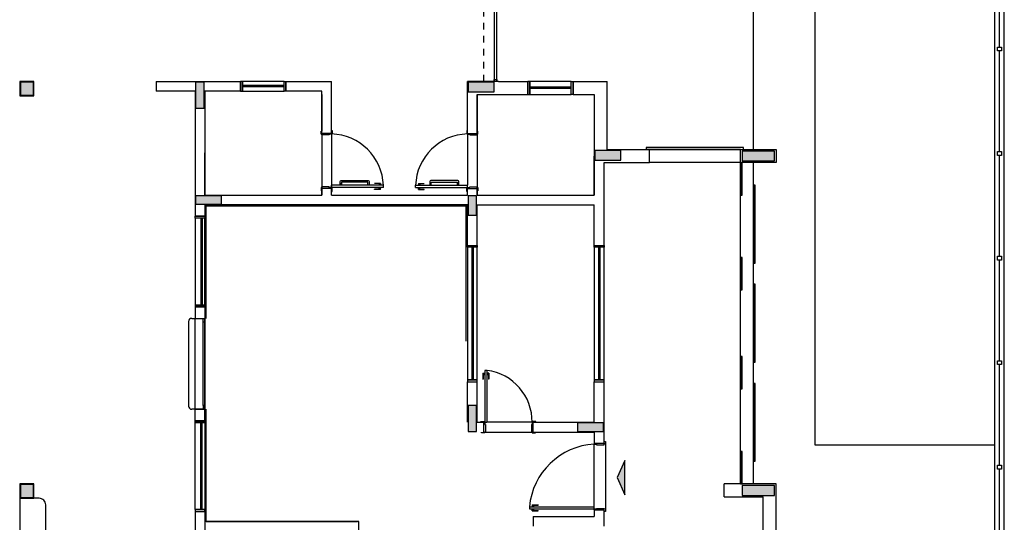
# Model space of a CAD drawing. Extents: x 13 to 1786, y -380 to 1023.
# Drawn here: x 311 to 326, y -332 to -324 of the extents above; entities that cross this region are included whole.
import ezdxf

# ---------------------------------------------------------------- set-up
doc = ezdxf.new("R2010")
doc.units = 0
doc.header["$LTSCALE"] = 0.2
doc.linetypes.add('HIDDEN2', pattern=[4.7625, 3.175, -1.5875])
doc.layers.get('0').update_dxf_attribs({"color": 6, "linetype": 'CONTINUOUS'})
for name, color, linetype in [('A-SOLEIRA', 1, 'CONTINUOUS'), ('ACAB', 2, 'CONTINUOUS'), ('AR-ALV', 5, 'CONTINUOUS'), ('AR-ESQ', 2, 'CONTINUOUS'), ('AR-HATCH', 253, 'CONTINUOUS'), ('AR-PIS', 1, 'CONTINUOUS'), ('ARQ-ALV-CORTE', 5, 'CONTINUOUS'), ('ARQ-ALV-VISTA1', 1, 'CONTINUOUS'), ('ARQ-PIS-VISTA', 8, 'CONTINUOUS'), ('BL-MOB-01', 1, 'CONTINUOUS'), ('HATCH', 13, 'CONTINUOUS'), ('PORTAL_VTA_DIST', 2, 'CONTINUOUS')]:
    doc.layers.add(name, color=color, linetype=linetype)

# ---------------------------------------------------------------- blocks, each defined once
blk = doc.blocks.new('A$C10D6096B')
at = {"layer": 'ARQ-ALV-CORTE'}
for points in [[(18.42, 15.215), (18.32, 15.215), (18.22, 15.215), (18.22, 15.115), (18.22, 15.015), (18.32, 15.015), (18.42, 15.015), (18.42, 15.115)], [(21.05, 15.215), (20.985, 15.215), (20.92, 15.215), (20.92, 15.015), (20.92, 14.815), (20.985, 14.815), (21.05, 14.815), (21.05, 15.015)], [(25.118, 15.215), (25.118, 15.14), (25.118, 15.065), (25.318, 15.065), (25.518, 15.065), (25.518, 15.14), (25.518, 15.215), (25.318, 15.215)], [(27.07, 14.16), (27.07, 14.085), (27.07, 14.01), (27.27, 14.01), (27.47, 14.01), (27.47, 14.085), (27.47, 14.16), (27.27, 14.16)], [(29.835, 14), (29.835, 14.075), (29.835, 14.15), (29.585, 14.15), (29.335, 14.15), (29.335, 14.075), (29.335, 14), (29.585, 14)], [(20.92, 13.465), (20.92, 13.4), (20.92, 13.335), (21.12, 13.335), (21.32, 13.335), (21.32, 13.4), (21.32, 13.465), (21.12, 13.465)], [(25.248, 13.465), (25.183, 13.465), (25.118, 13.465), (25.118, 13.315), (25.118, 13.165), (25.183, 13.165), (25.248, 13.165), (25.248, 13.315)], [(25.248, 10.235), (25.183, 10.235), (25.118, 10.235), (25.118, 10.035), (25.118, 9.835), (25.183, 9.835), (25.248, 9.835), (25.248, 10.035)], [(26.8, 9.965), (26.8, 9.9), (26.8, 9.835), (27, 9.835), (27.2, 9.835), (27.2, 9.9), (27.2, 9.965), (27, 9.965)], [(18.42, 9.015), (18.32, 9.015), (18.22, 9.015), (18.22, 8.915), (18.22, 8.815), (18.32, 8.815), (18.42, 8.815), (18.42, 8.915)], [(29.835, 8.85), (29.835, 8.925), (29.835, 9), (29.585, 9), (29.335, 9), (29.335, 8.925), (29.335, 8.85), (29.585, 8.85)]]:
    blk.add_hatch(color=251, dxfattribs=at).paths.add_polyline_path(points)
at = {"layer": 'ARQ-ALV-CORTE', "color": 251}
for points in [[(18.42, 15.215), (18.32, 15.215), (18.22, 15.215), (18.22, 15.115), (18.22, 15.015), (18.32, 15.015), (18.42, 15.015), (18.42, 15.115), (18.42, 15.215)], [(21.05, 15.215), (20.985, 15.215), (20.92, 15.215), (20.92, 15.015), (20.92, 14.815), (20.985, 14.815), (21.05, 14.815), (21.05, 15.015), (21.05, 15.215)], [(25.118, 15.215), (25.118, 15.14), (25.118, 15.065), (25.318, 15.065), (25.518, 15.065), (25.518, 15.14), (25.518, 15.215), (25.318, 15.215), (25.118, 15.215)], [(27.07, 14.16), (27.07, 14.085), (27.07, 14.01), (27.27, 14.01), (27.47, 14.01), (27.47, 14.085), (27.47, 14.16), (27.27, 14.16), (27.07, 14.16)], [(29.835, 14), (29.835, 14.075), (29.835, 14.15), (29.585, 14.15), (29.335, 14.15), (29.335, 14.075), (29.335, 14), (29.585, 14), (29.835, 14)], [(20.92, 13.465), (20.92, 13.4), (20.92, 13.335), (21.12, 13.335), (21.32, 13.335), (21.32, 13.4), (21.32, 13.465), (21.12, 13.465), (20.92, 13.465)], [(25.248, 13.465), (25.183, 13.465), (25.118, 13.465), (25.118, 13.315), (25.118, 13.165), (25.183, 13.165), (25.248, 13.165), (25.248, 13.315), (25.248, 13.465)], [(25.248, 10.235), (25.183, 10.235), (25.118, 10.235), (25.118, 10.035), (25.118, 9.835), (25.183, 9.835), (25.248, 9.835), (25.248, 10.035), (25.248, 10.235)], [(26.8, 9.965), (26.8, 9.9), (26.8, 9.835), (27, 9.835), (27.2, 9.835), (27.2, 9.9), (27.2, 9.965), (27, 9.965), (26.8, 9.965)], [(18.42, 9.015), (18.32, 9.015), (18.22, 9.015), (18.22, 8.915), (18.22, 8.815), (18.32, 8.815), (18.42, 8.815), (18.42, 8.915), (18.42, 9.015)], [(29.835, 8.85), (29.835, 8.925), (29.835, 9), (29.585, 9), (29.335, 9), (29.335, 8.925), (29.335, 8.85), (29.585, 8.85), (29.835, 8.85)]]:
    blk.add_lwpolyline(points, close=True, dxfattribs=at)
blk = doc.blocks.new('BASE')
at = {"layer": 'AR-ESQ'}
blk.add_hatch(color=251, dxfattribs=at).paths.add_polyline_path([(29.004, -31.915), (29.004, -31.386), (28.889, -31.65)])
blk.add_hatch(color=251, dxfattribs=at).paths.add_polyline_path([(29.004, -31.915), (29.004, -31.386), (28.889, -31.65)])
at = {"color": 251}
for p, q in [((24.327, -26.365), (24.327, -26.315)), ((24.327, -26.315), (24.337, -26.315)), ((24.337, -26.365), (24.327, -26.365)), ((24.337, -26.35), (24.337, -26.315)), ((24.337, -26.35), (24.337, -26.365)), ((24.337, -26.375), (24.337, -26.365)), ((24.452, -26.375), (24.337, -26.375)), ((24.487, -26.365), (24.452, -26.365)), ((24.452, -26.365), (24.452, -26.375)), ((24.487, -26.305), (24.497, -26.305)), ((24.487, -26.35), (24.487, -26.355)), ((24.497, -26.355), (24.487, -26.355)), ((24.487, -26.355), (24.487, -26.365)), ((24.497, -26.305), (24.497, -26.355)), ((26.582, -26.305), (26.572, -26.305)), ((26.572, -26.305), (26.572, -26.355)), ((26.572, -26.355), (26.582, -26.355)), ((26.582, -26.35), (26.582, -26.355)), ((26.582, -26.355), (26.582, -26.365)), ((26.582, -26.365), (26.617, -26.365)), ((26.617, -26.365), (26.617, -26.375)), ((26.617, -26.375), (26.732, -26.375)), ((26.742, -26.315), (26.732, -26.315)), ((26.732, -26.35), (26.732, -26.315)), ((26.732, -26.35), (26.732, -26.365)), ((26.732, -26.375), (26.732, -26.365)), ((26.732, -26.365), (26.742, -26.365)), ((26.742, -26.365), (26.742, -26.315)), ((25.152, -27.12), (25.152, -27.125)), ((25.242, -27.12), (25.152, -27.12)), ((25.242, -27.125), (25.152, -27.125)), ((25.222, -27.125), (25.222, -27.147)), ((25.242, -27.12), (25.242, -27.147)), ((25.827, -27.12), (25.827, -27.147)), ((25.827, -27.12), (25.917, -27.12)), ((25.827, -27.125), (25.917, -27.125)), ((25.847, -27.125), (25.847, -27.147)), ((25.917, -27.12), (25.917, -27.125)), ((24.337, -27.185), (24.327, -27.185)), ((24.327, -27.185), (24.327, -27.235)), ((24.327, -27.235), (24.337, -27.235)), ((24.452, -27.175), (24.337, -27.175)), ((24.337, -27.175), (24.337, -27.185)), ((24.337, -27.2), (24.337, -27.185)), ((24.452, -27.185), (24.452, -27.175)), ((24.487, -27.185), (24.452, -27.185)), ((24.487, -27.185), (24.487, -27.15)), ((25.287, -27.15), (24.487, -27.15)), ((24.487, -27.195), (24.487, -27.185)), ((25.287, -27.185), (24.487, -27.185)), ((24.497, -27.195), (24.487, -27.195)), ((24.487, -27.2), (24.487, -27.195)), ((24.487, -27.245), (24.497, -27.245)), ((24.497, -27.245), (24.497, -27.195)), ((25.152, -27.215), (25.152, -27.21)), ((25.242, -27.21), (25.152, -27.21)), ((25.242, -27.215), (25.152, -27.215)), ((25.215, -27.147), (25.215, -27.15)), ((25.25, -27.147), (25.215, -27.147)), ((25.215, -27.188), (25.215, -27.185)), ((25.25, -27.188), (25.215, -27.188)), ((25.222, -27.21), (25.222, -27.188)), ((25.242, -27.215), (25.242, -27.188)), ((25.25, -27.147), (25.25, -27.15)), ((25.25, -27.188), (25.25, -27.185)), ((25.287, -27.185), (25.287, -27.15)), ((25.782, -27.185), (25.782, -27.15)), ((25.782, -27.15), (26.582, -27.15)), ((25.782, -27.185), (26.582, -27.185)), ((25.82, -27.147), (25.82, -27.15)), ((25.82, -27.147), (25.855, -27.147)), ((25.82, -27.188), (25.82, -27.185)), ((25.82, -27.188), (25.855, -27.188)), ((25.827, -27.215), (25.827, -27.188)), ((25.827, -27.21), (25.917, -27.21)), ((25.827, -27.215), (25.917, -27.215)), ((25.847, -27.21), (25.847, -27.188)), ((25.855, -27.147), (25.855, -27.15)), ((25.855, -27.188), (25.855, -27.185)), ((25.917, -27.215), (25.917, -27.21)), ((26.572, -27.245), (26.572, -27.195)), ((26.572, -27.195), (26.582, -27.195)), ((26.582, -27.245), (26.572, -27.245)), ((26.582, -27.185), (26.582, -27.15)), ((26.582, -27.195), (26.582, -27.185)), ((26.582, -27.185), (26.617, -27.185)), ((26.582, -27.2), (26.582, -27.195)), ((26.617, -27.185), (26.617, -27.175)), ((26.617, -27.175), (26.732, -27.175)), ((26.732, -27.175), (26.732, -27.185)), ((26.732, -27.185), (26.742, -27.185)), ((26.732, -27.2), (26.732, -27.185)), ((26.742, -27.235), (26.732, -27.235)), ((26.742, -27.185), (26.742, -27.235))]:
    blk.add_line(p, q, dxfattribs=at)
for points in [[(34.745, -25.022), (34.805, -25.022), (34.805, -25.082), (34.745, -25.082)], [(27.035, -25.52), (27.035, -25.55), (26.995, -25.55), (26.995, -25.52)], [(34.745, -26.632), (34.805, -26.632), (34.805, -26.692), (34.745, -26.692)], [(34.745, -28.242), (34.805, -28.242), (34.805, -28.302), (34.745, -28.302)], [(34.745, -29.852), (34.805, -29.852), (34.805, -29.912), (34.745, -29.912)], [(34.745, -31.462), (34.805, -31.462), (34.805, -31.522), (34.745, -31.522)]]:
    blk.add_lwpolyline(points, close=True, dxfattribs=at)
for points in [[(24.641, -27.15), (24.641, -27.11), (24.641, -27.15), (24.619, -27.15), (24.619, -27.1, -0.414214), (24.644, -27.075), (25.044, -27.075, -0.414214), (25.069, -27.1), (25.069, -27.15), (25.048, -27.15), (25.048, -27.11, 0.414214), (25.038, -27.1), (24.651, -27.1, 0.414214), (24.641, -27.11)], [(26.429, -27.15), (26.429, -27.11), (26.429, -27.15), (26.45, -27.15), (26.45, -27.1, 0.414214), (26.425, -27.075), (26.025, -27.075, 0.414214), (26, -27.1), (26, -27.15), (26.022, -27.15), (26.022, -27.11, -0.414214), (26.032, -27.1), (26.419, -27.1, -0.414214), (26.429, -27.11)]]:
    blk.add_lwpolyline(points, format="xyb", dxfattribs=at)
for centre, start, end in [((24.469, -27.178), 1.9776, 88.7431), ((26.6, -27.178), 91.2569, 178.0224)]:
    blk.add_arc(centre, 0.818, start, end, dxfattribs=at)
at = {"layer": 'A-SOLEIRA', "color": 251}
for p, q in [((24.337, -26.375), (24.337, -27.175)), ((24.487, -26.365), (24.487, -27.185)), ((26.582, -26.365), (26.582, -27.15)), ((26.732, -26.375), (26.732, -27.175))]:
    blk.add_line(p, q, dxfattribs=at)
at = {"layer": 'ACAB', "color": 251}
blk.add_line((30.785, -26.6), (29.335, -26.6), dxfattribs=at)
blk.add_lwpolyline([(27.035, -25.55), (27.035, -23.585), (26.995, -23.585), (26.995, -25.55)], dxfattribs=at)
for points in [[(30.835, -26.57), (29.335, -26.57), (29.335, -26.6), (30.835, -26.6)], [(30.815, -27.3), (30.815, -26.8), (30.785, -26.8), (30.785, -27.3)], [(31.015, -28.35), (31.015, -27.15), (30.985, -27.15), (30.985, -28.35)], [(30.815, -28.762), (30.815, -28.262), (30.785, -28.262), (30.785, -28.762)], [(31.015, -29.875), (31.015, -28.675), (30.985, -28.675), (30.985, -29.875)], [(30.815, -30.287), (30.815, -29.787), (30.785, -29.787), (30.785, -30.287)], [(31.015, -31.4), (31.015, -30.2), (30.985, -30.2), (30.985, -31.4)], [(30.815, -31.75), (30.815, -31.25), (30.785, -31.25), (30.785, -31.75)]]:
    blk.add_lwpolyline(points, close=True, dxfattribs=at)
at = {"layer": 'AR-ALV', "color": 251}
for p, q in [((21.785, -25.55), (23.086, -25.55)), ((21.785, -25.55), (21.785, -25.7)), ((21.785, -25.6), (21.785, -25.7)), ((23.086, -25.7), (23.086, -25.55)), ((23.786, -25.55), (24.487, -25.55)), ((23.786, -25.7), (23.786, -25.55)), ((24.487, -26.35), (24.487, -25.55)), ((27.057, -25.55), (26.582, -25.55)), ((26.582, -26.35), (26.582, -25.55)), ((27.057, -25.55), (27.51, -25.55)), ((27.057, -25.55), (27.51, -25.55)), ((27.51, -25.75), (27.51, -25.55)), ((27.51, -25.75), (27.51, -25.55)), ((28.21, -25.55), (28.735, -25.55)), ((28.21, -25.55), (28.735, -25.55)), ((28.21, -25.75), (28.21, -25.55)), ((28.21, -25.75), (28.21, -25.55)), ((28.735, -26.6), (28.735, -25.55)), ((28.735, -26.6), (28.735, -25.55)), ((22.385, -25.7), (21.785, -25.7)), ((23.086, -25.7), (22.535, -25.7)), ((24.337, -25.7), (23.786, -25.7)), ((24.337, -26.35), (24.337, -25.7)), ((24.337, -25.75), (24.337, -26.315)), ((26.732, -25.75), (26.732, -26.35)), ((26.732, -26.35), (26.732, -25.75)), ((26.732, -25.75), (27.51, -25.75)), ((28.21, -25.75), (28.535, -25.75)), ((28.21, -25.75), (28.535, -25.75)), ((28.535, -25.75), (28.535, -26.8)), ((28.535, -25.75), (28.535, -27.3)), ((24.487, -26.35), (24.337, -26.35)), ((26.582, -26.35), (26.732, -26.35)), ((28.735, -26.6), (29.385, -26.6)), ((28.735, -26.6), (29.385, -26.6)), ((29.385, -26.8), (29.385, -26.6)), ((29.385, -26.8), (29.385, -26.6)), ((28.535, -27.3), (28.535, -26.7)), ((28.685, -26.8), (29.385, -26.8)), ((28.735, -26.8), (29.385, -26.8)), ((24.337, -27.2), (24.337, -27.3)), ((24.337, -27.3), (24.337, -27.2)), ((24.487, -27.2), (24.337, -27.2)), ((24.487, -27.3), (24.487, -27.2)), ((26.582, -27.3), (26.582, -27.2)), ((26.582, -27.2), (26.732, -27.2)), ((26.732, -27.2), (26.732, -27.3)), ((26.732, -27.3), (26.732, -27.2)), ((24.487, -27.3), (26.582, -27.3)), ((26.732, -27.3), (28.535, -27.3)), ((26.732, -27.3), (28.06, -27.3)), ((26.732, -27.45), (28.535, -27.45)), ((31.335, -31.75), (30.535, -31.75)), ((30.535, -31.948), (30.535, -31.75)), ((31.335, -31.75), (30.535, -31.75)), ((30.535, -31.948), (30.535, -31.75)), ((31.335, -34.65), (31.335, -31.75)), ((31.335, -34.65), (31.335, -31.75)), ((30.535, -31.948), (31.135, -31.948)), ((31.135, -34.448), (31.135, -31.948))]:
    blk.add_line(p, q, dxfattribs=at)
blk.add_lwpolyline([(30.785, -26.8), (30.785, -26.6), (31.335, -26.6), (31.335, -26.8)], close=True, dxfattribs=at)
blk.add_lwpolyline([(30.785, -26.8), (30.785, -26.6), (31.335, -26.6), (31.335, -26.8)], close=True, dxfattribs=at)
at = {"layer": 'AR-ESQ', "color": 251}
for p, q in [((23.756, -25.615), (23.116, -25.615)), ((22.385, -25.7), (22.385, -27.624)), ((22.535, -25.7), (22.535, -27.3)), ((22.535, -25.7), (22.535, -27.3)), ((22.535, -25.75), (22.535, -26.75)), ((23.756, -25.635), (23.116, -25.635)), ((28.18, -25.64), (27.54, -25.64)), ((28.18, -25.66), (27.54, -25.66)), ((22.535, -27.3), (22.535, -26.65)), ((28.685, -28.075), (28.685, -26.8)), ((22.385, -27.25), (22.385, -27.25)), ((22.535, -27.3), (24.337, -27.3)), ((26.582, -27.45), (22.535, -27.449)), ((22.555, -27.47), (22.535, -27.45)), ((22.535, -27.45), (22.535, -27.624)), ((22.555, -29.199), (22.555, -27.47)), ((26.562, -27.47), (22.555, -27.47)), ((26.562, -27.47), (26.582, -27.45)), ((26.562, -29.55), (26.562, -27.47)), ((26.582, -28.075), (26.582, -27.45)), ((26.732, -28.075), (26.732, -27.45)), ((28.535, -28.075), (28.535, -27.45)), ((22.535, -27.624), (22.385, -27.624)), ((22.475, -27.654), (22.475, -28.994)), ((22.495, -27.654), (22.495, -28.994)), ((26.582, -28.075), (26.732, -28.075)), ((26.647, -28.105), (26.647, -30.145)), ((26.667, -28.105), (26.667, -30.145)), ((28.535, -28.075), (28.685, -28.075)), ((28.6, -28.105), (28.6, -30.145)), ((28.62, -28.105), (28.62, -30.145)), ((22.385, -29.024), (22.385, -29.199)), ((22.535, -29.024), (22.385, -29.024)), ((22.535, -29.024), (22.535, -29.199)), ((22.285, -29.249), (22.285, -30.549)), ((22.335, -29.199), (22.535, -29.199)), ((22.385, -30.599), (22.385, -29.199)), ((22.385, -29.199), (22.535, -29.199)), ((22.513, -30.542), (22.513, -29.256)), ((22.532, -29.256), (22.532, -30.542)), ((22.535, -29.199), (22.535, -30.599)), ((22.535, -30.542), (22.535, -29.199)), ((26.882, -30), (26.847, -30)), ((26.847, -30), (26.847, -30.8)), ((26.882, -30), (26.882, -30.8)), ((26.582, -30.8), (26.582, -30.175)), ((26.582, -30.175), (26.732, -30.175)), ((26.732, -30.8), (26.732, -30.175)), ((26.817, -30.045), (26.844, -30.045)), ((26.817, -30.045), (26.817, -30.135)), ((26.817, -30.135), (26.822, -30.135)), ((26.822, -30.045), (26.822, -30.135)), ((26.822, -30.065), (26.844, -30.065)), ((26.844, -30.037), (26.844, -30.072)), ((26.844, -30.037), (26.847, -30.037)), ((26.844, -30.072), (26.847, -30.072)), ((26.885, -30.037), (26.882, -30.037)), ((26.885, -30.072), (26.882, -30.072)), ((26.885, -30.037), (26.885, -30.072)), ((26.912, -30.045), (26.885, -30.045)), ((26.907, -30.065), (26.885, -30.065)), ((26.907, -30.045), (26.907, -30.135)), ((26.912, -30.135), (26.907, -30.135)), ((26.912, -30.045), (26.912, -30.135)), ((28.535, -30.8), (28.535, -30.175)), ((28.535, -30.175), (28.685, -30.175)), ((28.685, -31.12), (28.685, -30.175)), ((22.535, -30.599), (22.335, -30.599)), ((22.385, -30.599), (22.535, -30.599)), ((22.385, -30.775), (22.385, -30.599)), ((22.535, -30.775), (22.535, -30.599)), ((22.555, -32.33), (22.555, -30.599)), ((22.535, -30.775), (22.385, -30.775)), ((22.475, -32.145), (22.475, -30.805)), ((22.495, -32.145), (22.495, -30.805)), ((26.732, -30.8), (26.832, -30.8)), ((26.787, -30.8), (26.787, -30.79)), ((26.787, -30.79), (26.837, -30.79)), ((26.832, -30.95), (26.832, -30.8)), ((26.832, -30.8), (26.837, -30.8)), ((26.837, -30.79), (26.837, -30.8)), ((26.837, -30.8), (26.847, -30.8)), ((26.847, -30.8), (26.882, -30.8)), ((26.847, -30.8), (26.847, -30.835)), ((26.847, -30.835), (26.857, -30.835)), ((26.857, -30.835), (26.857, -30.95)), ((27.577, -30.8), (26.882, -30.8)), ((27.577, -30.835), (27.567, -30.835)), ((27.567, -30.835), (27.567, -30.95)), ((27.587, -30.8), (27.577, -30.8)), ((27.577, -30.8), (27.577, -30.835)), ((27.637, -30.79), (27.587, -30.79)), ((27.587, -30.79), (27.587, -30.8)), ((27.592, -30.8), (27.587, -30.8)), ((27.592, -30.8), (28.535, -30.8)), ((27.592, -30.95), (27.592, -30.8)), ((27.637, -30.8), (27.637, -30.79)), ((26.797, -30.96), (26.797, -30.95)), ((26.847, -30.96), (26.797, -30.96)), ((26.832, -30.95), (26.847, -30.95)), ((26.857, -30.95), (26.847, -30.95)), ((26.847, -30.95), (26.847, -30.96)), ((26.857, -30.95), (27.567, -30.95)), ((27.567, -30.95), (27.577, -30.95)), ((27.577, -30.95), (27.577, -30.96)), ((27.592, -30.95), (27.577, -30.95)), ((27.577, -30.96), (27.627, -30.96)), ((27.592, -30.95), (28.535, -30.95)), ((27.627, -30.96), (27.627, -30.95)), ((28.535, -30.95), (28.535, -31.12)), ((28.535, -31.12), (28.685, -31.12)), ((28.535, -31.12), (28.535, -31.125)), ((28.535, -31.125), (28.535, -31.135)), ((28.535, -31.135), (28.57, -31.135)), ((28.535, -32.1), (28.535, -31.135)), ((28.57, -31.135), (28.57, -31.145)), ((28.57, -31.145), (28.685, -31.145)), ((28.685, -31.12), (28.685, -31.135)), ((28.685, -31.145), (28.685, -31.135)), ((27.535, -32.1), (27.535, -32.135)), ((27.535, -32.1), (28.535, -32.1)), ((27.535, -32.135), (28.535, -32.135)), ((27.572, -32.097), (27.572, -32.1)), ((27.572, -32.097), (27.607, -32.097)), ((27.572, -32.138), (27.572, -32.135)), ((27.572, -32.138), (27.607, -32.138)), ((27.58, -32.07), (27.58, -32.097)), ((27.58, -32.07), (27.67, -32.07)), ((27.58, -32.075), (27.67, -32.075)), ((27.58, -32.165), (27.58, -32.138)), ((27.6, -32.075), (27.6, -32.097)), ((27.6, -32.16), (27.6, -32.138)), ((27.607, -32.097), (27.607, -32.1)), ((27.607, -32.138), (27.607, -32.135)), ((27.67, -32.07), (27.67, -32.075)), ((28.535, -32.135), (28.535, -32.1)), ((28.535, -32.145), (28.535, -32.135)), ((28.535, -32.135), (28.57, -32.135)), ((28.535, -32.15), (28.535, -32.145)), ((28.535, -32.15), (28.685, -32.15)), ((28.535, -32.15), (28.535, -32.25)), ((28.57, -32.135), (28.57, -32.125)), ((28.57, -32.125), (28.685, -32.125)), ((28.685, -32.125), (28.685, -32.135)), ((28.685, -32.15), (28.685, -32.135)), ((28.685, -32.4), (28.685, -32.15)), ((22.385, -32.175), (22.385, -32.5)), ((22.535, -32.175), (22.385, -32.175)), ((22.535, -32.175), (22.535, -32.5)), ((27.58, -32.16), (27.67, -32.16)), ((27.58, -32.165), (27.67, -32.165)), ((27.592, -32.25), (28.535, -32.25)), ((27.592, -32.25), (27.592, -32.4)), ((27.67, -32.165), (27.67, -32.16)), ((22.555, -32.33), (24.887, -32.33))]:
    blk.add_line(p, q, dxfattribs=at)
for points in [[(23.116, -25.55), (23.086, -25.55), (23.086, -25.7), (23.116, -25.7)], [(23.116, -25.7), (23.756, -25.7), (23.756, -25.55), (23.116, -25.55)], [(23.756, -25.55), (23.786, -25.55), (23.786, -25.7), (23.756, -25.7)], [(27.54, -25.55), (27.51, -25.55), (27.51, -25.75), (27.54, -25.75)], [(27.54, -25.75), (28.18, -25.75), (28.18, -25.55), (27.54, -25.55)], [(28.18, -25.55), (28.21, -25.55), (28.21, -25.75), (28.18, -25.75)], [(22.385, -27.654), (22.385, -27.624), (22.535, -27.624), (22.535, -27.654)], [(22.535, -28.994), (22.535, -27.654), (22.385, -27.654), (22.385, -28.994)], [(26.582, -28.105), (26.582, -28.075), (26.732, -28.075), (26.732, -28.105)], [(26.732, -30.145), (26.732, -28.105), (26.582, -28.105), (26.582, -30.145)], [(28.535, -28.105), (28.535, -28.075), (28.685, -28.075), (28.685, -28.105)], [(28.685, -30.145), (28.685, -28.105), (28.535, -28.105), (28.535, -30.145)], [(22.385, -28.994), (22.385, -29.024), (22.535, -29.024), (22.535, -28.994)], [(22.535, -29.256), (22.509, -29.256), (22.509, -29.199), (22.535, -29.199)], [(26.582, -30.145), (26.582, -30.175), (26.732, -30.175), (26.732, -30.145)], [(28.535, -30.145), (28.535, -30.175), (28.685, -30.175), (28.685, -30.145)], [(22.535, -30.542), (22.509, -30.542), (22.509, -30.599), (22.535, -30.599)], [(22.385, -30.805), (22.385, -30.775), (22.535, -30.775), (22.535, -30.805)], [(22.535, -30.805), (22.535, -32.145), (22.385, -32.145), (22.385, -30.805)], [(28.889, -31.65), (29.004, -31.915), (29.004, -31.386)], [(28.889, -31.65), (29.004, -31.915), (29.004, -31.386)], [(22.385, -32.145), (22.385, -32.175), (22.535, -32.175), (22.535, -32.145)]]:
    blk.add_lwpolyline(points, close=True, dxfattribs=at)
for points in [[(28.685, -31.095), (28.71, -31.095), (28.71, -32.175), (28.685, -32.175)], [(22.535, -32.52), (24.907, -32.52), (24.907, -32.33), (22.535, -32.33)]]:
    blk.add_lwpolyline(points, dxfattribs=at)
for centre, radius, start, end in [((22.335, -29.249), 0.05, 90, 180), ((26.779, -30.792), 0.799, 359.4232, 82.5413), ((22.335, -30.549), 0.05, 180, 270), ((28.594, -32.197), 1.063, 93.1828, 174.7763)]:
    blk.add_arc(centre, radius, start, end, dxfattribs=at)
at = {"layer": 'AR-PIS', "color": 251, "ltscale": 10}
blk.add_line((34.7, -23.412), (34.7, -39.6), dxfattribs=at)
at = {"layer": 'ARQ-ALV-VISTA1', "color": 251, "ltscale": 10}
for p, q in [((34.85, -40.7), (34.85, -21.492)), ((34.775, -25.022), (34.775, -23.472)), ((34.775, -26.632), (34.775, -25.082)), ((34.775, -28.242), (34.775, -26.692)), ((34.775, -29.852), (34.775, -28.302)), ((34.775, -31.462), (34.775, -29.912)), ((34.775, -33.072), (34.775, -31.522))]:
    blk.add_line(p, q, dxfattribs=at)
at = {"layer": 'ARQ-PIS-VISTA', "color": 251}
for p, q in [((30.985, -26.6), (30.985, -23.585)), ((31.935, -31.15), (31.935, -23.585)), ((34.7, -31.15), (31.935, -31.15))]:
    blk.add_line(p, q, dxfattribs=at)
at = {"layer": 'BL-MOB-01', "color": 251}
for points in [[(19.905, -25.55), (19.685, -25.55), (19.685, -25.77), (19.905, -25.77), (19.905, -25.55)], [(19.905, -31.75), (19.685, -31.75), (19.685, -31.97), (19.905, -31.97), (19.905, -31.75)]]:
    blk.add_lwpolyline(points, dxfattribs=at)
blk.add_lwpolyline([(19.685, -31.97), (19.685, -34.5), (19.985, -34.5, 0.414214), (20.085, -34.4), (20.085, -32.07, 0.414214), (19.985, -31.97)], format="xyb", close=True, dxfattribs=at)
at = {"layer": 'HATCH', "color": 251, "linetype": 'HIDDEN2', "ltscale": 0.08}
for p, q in [((26.835, -25.55), (26.835, -23.575)), ((27.035, -25.55), (27.035, -23.585)), ((27.035, -25.55), (27.035, -23.585))]:
    blk.add_line(p, q, dxfattribs=at)
at = {"layer": 'PORTAL_VTA_DIST', "color": 251}
for p, q in [((30.785, -26.8), (29.385, -26.8)), ((30.785, -31.75), (30.785, -26.8)), ((30.985, -31.75), (30.985, -26.8))]:
    blk.add_line(p, q, dxfattribs=at)
at = {"layer": 'AR-ESQ', "color": 251}
blk.add_blockref('A$C10D6096B', (1.475, -40.775), dxfattribs=at)

msp = doc.modelspace()

# ---------------------------------------------------------------- block references
at = {"layer": 'AR-HATCH'}
msp.add_blockref('BASE', (291.0744, -299.2461), dxfattribs=at)

doc.saveas('drawing.dxf')
